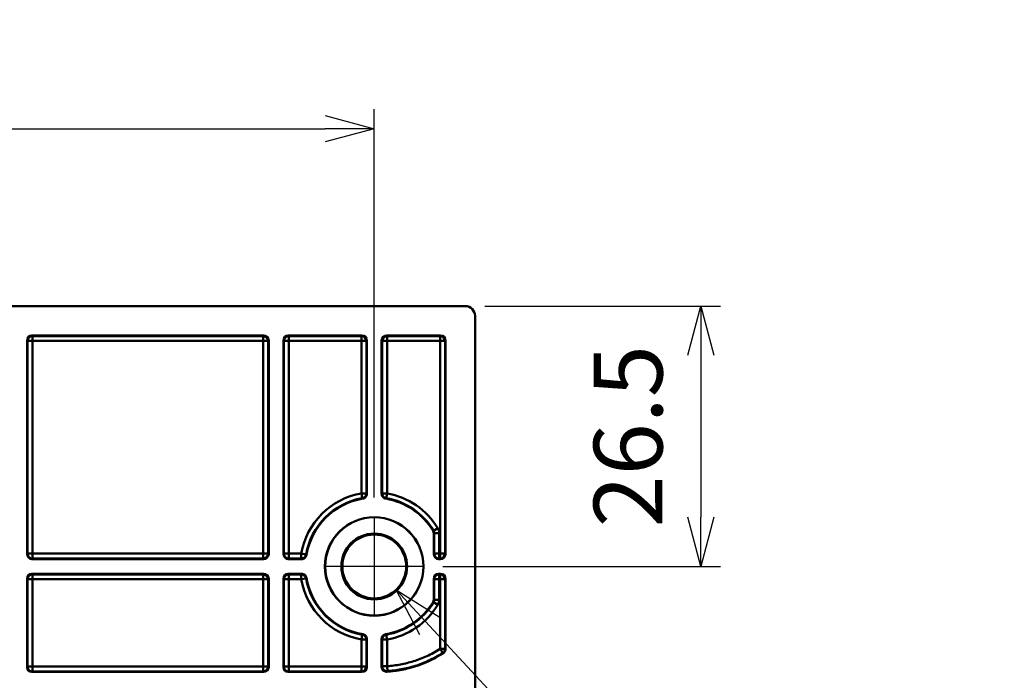
# Model space of a CAD drawing. Units: millimetres. Extents: x 0 to 806, y 0 to 560.
# Drawn here: x 441 to 541, y 163 to 230 of the extents above; entities that cross this region are included whole.
import ezdxf

# ---------------------------------------------------------------- set-up
doc = ezdxf.new("R2010")
doc.units = ezdxf.units.MM
doc.header["$LTSCALE"] = 2
doc.linetypes.add('AM_ISO08W050', pattern=[18, 12, -1.5, 3, -1.5])
for name, color, linetype, lineweight in [('AM_5', 3, 'Continuous', 25), ('AM_7', 4, 'AM_ISO08W050', 25), ('外部取付足', 7, 'Continuous', 50)]:
    doc.layers.add(name, color=color, linetype=linetype, lineweight=lineweight)
doc.styles.get("Standard").update_dxf_attribs({"font": 'ISOCP.SHX', "bigfont": 'EXTFONT.SHX'})
doc.dimstyles.new('AM_ISO$0', dxfattribs={"dimtxt": 3.5, "dimasz": 2.5, "dimexe": 1, "dimexo": 1, "dimgap": 1.5, "dimtad": 1, "dimdsep": 46, "dimtxsty": 'Standard', "dimblk": 'OPEN30', "dimcen": 0, "dimclrd": 3, "dimclre": 3, "dimclrt": 2, "dimadec": 0, "dimazin": 2, "dimtp": 0.1, "dimtm": 0.1, "dimtfac": 0.71, "dimtmove": 0, "dimatfit": 3, "dimldrblk": 'OPEN30', "dimfxl": 0, "dimlwd": -1, "dimlwe": -1, "dimarcsym": 0})
doc.dimstyles.new('AM_ISO$3', dxfattribs={"dimtxt": 3.5, "dimasz": 2.5, "dimexe": 1, "dimexo": 1, "dimgap": 1.5, "dimtad": 1, "dimtoh": 1, "dimdsep": 46, "dimtxsty": 'Standard', "dimblk": 'OPEN30', "dimcen": 0, "dimclrd": 3, "dimclre": 3, "dimclrt": 2, "dimadec": 0, "dimazin": 2, "dimtp": 0.1, "dimtm": 0.1, "dimtfac": 0.71, "dimtofl": 0, "dimtmove": 0, "dimatfit": 0, "dimldrblk": 'OPEN30', "dimfxl": 0, "dimlwd": -1, "dimlwe": -1, "dimarcsym": 0})

# ---------------------------------------------------------------- blocks, each defined once
blk = doc.blocks.new('_Open30')
at = {"color": 0, "linetype": 'ByBlock', "lineweight": -2}
for p, q in [((-1, 0.268), (0, 0)), ((0, 0), (-1, -0.268)), ((0, 0), (-1, 0))]:
    blk.add_line(p, q, dxfattribs=at)
blk = doc.blocks.new('*D36')
at = {"layer": 'AM_5', "color": 3, "transparency": 16777216}
for p, q in [((354.16, 181.78), (354.16, 221.33)), ((477.17, 181.78), (477.17, 221.33)), ((359.16, 219.33), (472.17, 219.33))]:
    blk.add_line(p, q, dxfattribs=at)
at = {"layer": 'Defpoints', "color": 0, "transparency": 16777216}
for p in [(477.17, 219.33), (354.16, 179.78), (477.17, 179.78)]:
    blk.add_point(p, dxfattribs=at)
at = {"layer": 'AM_5', "color": 3, "transparency": 16777216, "xscale": 5, "yscale": 5, "zscale": 5, "rotation": 180}
blk.add_blockref('_Open30', (354.16, 219.33), dxfattribs=at)
at = {"layer": 'AM_5', "color": 3, "transparency": 16777216, "xscale": 5, "yscale": 5, "zscale": 5}
blk.add_blockref('_Open30', (477.17, 219.33), dxfattribs=at)
at = {"layer": 'AM_5', "color": 2, "transparency": 16777216, "insert": (415.67, 225.83), "char_height": 7, "attachment_point": 5}
blk.add_mtext('123', dxfattribs=at)
blk = doc.blocks.new('*D37')
at = {"layer": 'AM_5', "color": 3, "transparency": 16777216}
for p, q in [((488.43, 201.28), (512.43, 201.28)), ((510.43, 196.28), (510.43, 179.78)), ((484.17, 174.78), (512.43, 174.78))]:
    blk.add_line(p, q, dxfattribs=at)
at = {"layer": 'Defpoints', "color": 0, "transparency": 16777216}
for p in [(486.43, 201.28), (482.17, 174.78), (510.43, 174.78)]:
    blk.add_point(p, dxfattribs=at)
at = {"layer": 'AM_5', "color": 3, "transparency": 16777216, "xscale": 5, "yscale": 5, "zscale": 5}
for p, rotation in [((510.43, 201.28), 90), ((510.43, 174.78), 270)]:
    blk.add_blockref('_Open30', p, dxfattribs=dict(at, rotation=rotation))
at = {"layer": 'AM_5', "color": 2, "transparency": 16777216, "insert": (503.93, 188.03), "char_height": 7, "attachment_point": 5, "rotation": 90}
blk.add_mtext('26.5', dxfattribs=at)
blk = doc.blocks.new('*D38')
at = {"layer": 'AM_5', "color": 3, "transparency": 16777216}
for p, q in [((482.79, 168.74), (509.44, 140.13)), ((509.44, 140.13), (538.81, 140.13))]:
    blk.add_line(p, q, dxfattribs=at)
at = {"layer": 'Defpoints', "color": 0, "transparency": 16777216}
for p in [(474.96, 177.16), (479.39, 172.4)]:
    blk.add_point(p, dxfattribs=at)
at = {"layer": 'AM_5', "color": 3, "transparency": 16777216, "xscale": 5, "yscale": 5, "zscale": 5, "rotation": 132.9630653889508}
blk.add_blockref('_Open30', (479.39, 172.4), dxfattribs=at)
at = {"layer": 'AM_5', "color": 2, "transparency": 16777216, "insert": (525.63, 146.63), "char_height": 7, "attachment_point": 5}
blk.add_mtext('2-∅6.5', dxfattribs=at)

msp = doc.modelspace()

# ---------------------------------------------------------------- linework, layer by layer
at = {"layer": 'AM_7'}
for p, q in [((477.1721, 179.7781), (477.1721, 169.7781)), ((482.1721, 174.7781), (472.1721, 174.7781))]:
    msp.add_line(p, q, dxfattribs=at)
at = {"layer": '外部取付足'}
for p, q in [((486.4327, 201.2781), (344.8975, 201.2781)), ((487.4321, 146.6601), (487.4321, 200.2787)), ((441.8151, 197.7784), (441.8151, 176.0278)), ((441.8681, 197.7254), (441.8151, 197.7784)), ((441.8681, 176.0807), (441.8681, 197.7254)), ((441.8681, 197.7254), (442.3678, 197.7254)), ((442.3148, 198.2781), (465.9224, 198.2781)), ((442.3678, 198.2251), (442.3148, 198.2781)), ((465.8694, 198.2251), (442.3678, 198.2251)), ((442.3678, 198.2251), (442.3678, 197.7254)), ((442.3678, 176.0807), (442.3678, 197.7254)), ((465.8694, 197.7254), (442.3678, 197.7254)), ((465.8694, 198.2251), (465.9224, 198.2781)), ((465.8694, 197.7254), (465.8694, 198.2251)), ((465.8694, 176.0807), (465.8694, 197.7254)), ((465.8694, 197.7254), (466.3691, 197.7254)), ((466.3691, 197.7254), (466.4221, 197.7784)), ((466.3691, 176.0807), (466.3691, 197.7254)), ((466.4221, 176.0278), (466.4221, 197.7784)), ((467.9221, 197.7784), (467.9221, 176.0278)), ((467.9221, 197.7784), (467.9751, 197.7254)), ((468.4748, 197.7254), (467.9751, 197.7254)), ((467.9751, 197.7254), (467.9751, 176.0807)), ((468.4218, 198.2781), (475.9224, 198.2781)), ((468.4218, 198.2781), (468.4748, 198.2251)), ((475.8694, 198.2251), (468.4748, 198.2251)), ((468.4748, 197.7254), (468.4748, 198.2251)), ((475.8694, 197.7254), (468.4748, 197.7254)), ((468.4748, 197.7254), (468.4748, 176.0807)), ((475.8694, 198.2251), (475.9224, 198.2781)), ((475.8694, 197.7254), (475.8694, 198.2251)), ((475.8694, 182.2176), (475.8694, 197.7254)), ((475.8694, 197.7254), (476.3691, 197.7254)), ((476.3691, 197.7254), (476.4221, 197.7784)), ((476.3691, 182.2176), (476.3691, 197.7254)), ((476.4221, 182.1729), (476.4221, 197.7784)), ((477.9221, 197.7784), (477.9221, 182.1729)), ((477.9221, 197.7784), (477.9751, 197.7254)), ((478.4748, 197.7254), (477.9751, 197.7254)), ((477.9751, 197.7254), (477.9751, 182.2176)), ((478.4218, 198.2781), (483.9324, 198.2781)), ((478.4218, 198.2781), (478.4748, 198.2251)), ((483.8794, 198.2251), (478.4748, 198.2251)), ((478.4748, 197.7254), (478.4748, 198.2251)), ((483.8794, 197.7254), (478.4748, 197.7254)), ((478.4748, 197.7254), (478.4748, 182.2176)), ((483.9324, 198.2781), (483.8794, 198.2251)), ((483.8794, 197.7254), (483.8794, 198.2251)), ((483.8794, 176.0807), (483.8794, 197.7254)), ((483.8794, 197.7254), (484.3791, 197.7254)), ((484.4321, 197.7784), (484.3791, 197.7254)), ((484.3791, 176.0807), (484.3791, 197.7254)), ((484.4321, 197.7784), (484.4321, 176.0278)), ((475.8694, 182.2176), (475.9556, 181.7253)), ((475.8694, 182.2176), (476.3691, 182.2176)), ((478.4748, 182.2176), (477.9751, 182.2176)), ((478.4748, 182.2176), (478.3886, 181.7253)), ((483.6414, 178.6756), (483.2134, 178.4177)), ((483.2134, 178.4177), (483.1598, 178.4039)), ((483.2851, 178.1599), (483.2321, 178.1451)), ((483.2321, 176.0278), (483.2321, 178.1451)), ((483.7848, 178.1599), (483.2851, 178.1599)), ((483.2851, 178.1599), (483.2851, 176.0807)), ((483.7848, 178.1599), (483.7848, 176.0807)), ((441.8151, 176.0278), (441.8681, 176.0807)), ((441.8681, 176.0807), (442.3678, 176.0807)), ((442.3148, 175.5281), (442.3678, 175.581)), ((442.3148, 175.5281), (465.9224, 175.5281)), ((442.3678, 176.0807), (465.8694, 176.0807)), ((442.3678, 176.0807), (442.3678, 175.581)), ((442.3678, 175.581), (465.8694, 175.581)), ((465.8694, 176.0807), (465.8694, 175.581)), ((465.8694, 176.0807), (466.3691, 176.0807)), ((465.8694, 175.581), (465.9224, 175.5281)), ((466.3691, 176.0807), (466.4221, 176.0278)), ((467.9751, 176.0807), (467.9221, 176.0278)), ((468.4748, 176.0807), (467.9751, 176.0807)), ((468.4748, 175.581), (468.4218, 175.5281)), ((468.4218, 175.5281), (469.7772, 175.5281)), ((468.4748, 176.0807), (469.7326, 176.0807)), ((468.4748, 176.0807), (468.4748, 175.581)), ((468.4748, 175.581), (469.7326, 175.581)), ((469.7326, 176.0807), (470.2248, 175.9946)), ((469.7326, 176.0807), (469.7326, 175.581)), ((483.2321, 176.0278), (483.2851, 176.0807)), ((483.7848, 176.0807), (483.2851, 176.0807)), ((483.7318, 175.5281), (483.7848, 175.581)), ((483.9324, 175.5281), (483.7318, 175.5281)), ((483.7848, 176.0807), (483.8794, 176.0807)), ((483.7848, 176.0807), (483.7848, 175.581)), ((483.7848, 175.581), (483.8794, 175.581)), ((483.8794, 176.0807), (483.8794, 175.581)), ((483.8794, 176.0807), (484.3791, 176.0807)), ((483.9324, 175.5281), (483.8794, 175.581)), ((484.4321, 176.0278), (484.3791, 176.0807)), ((441.8151, 173.5284), (441.8151, 164.5378)), ((441.8681, 173.4754), (441.8151, 173.5284)), ((441.8681, 164.5907), (441.8681, 173.4754)), ((441.8681, 173.4754), (442.3678, 173.4754)), ((465.9224, 174.0281), (442.3148, 174.0281)), ((442.3678, 173.9751), (442.3148, 174.0281)), ((465.8694, 173.9751), (442.3678, 173.9751)), ((442.3678, 173.9751), (442.3678, 173.4754)), ((442.3678, 164.5907), (442.3678, 173.4754)), ((465.8694, 173.4754), (442.3678, 173.4754)), ((465.8694, 173.9751), (465.9224, 174.0281)), ((465.8694, 173.4754), (465.8694, 173.9751)), ((465.8694, 164.5907), (465.8694, 173.4754)), ((465.8694, 173.4754), (466.3691, 173.4754)), ((466.3691, 173.4754), (466.4221, 173.5284)), ((466.3691, 164.5907), (466.3691, 173.4754)), ((466.4221, 164.5378), (466.4221, 173.5284)), ((467.9221, 173.5284), (467.9221, 164.5378)), ((467.9751, 173.4754), (467.9221, 173.5284)), ((468.4748, 173.4754), (467.9751, 173.4754)), ((467.9751, 173.4754), (467.9751, 164.5907)), ((469.7772, 174.0281), (468.4218, 174.0281)), ((468.4748, 173.9751), (468.4218, 174.0281)), ((468.4748, 173.4754), (468.4748, 173.9751)), ((469.7326, 173.9751), (468.4748, 173.9751)), ((469.7326, 173.4754), (468.4748, 173.4754)), ((468.4748, 173.4754), (468.4748, 164.5907)), ((469.7326, 173.4754), (469.7326, 173.9751)), ((469.7326, 173.4754), (470.2248, 173.5616)), ((483.2321, 171.411), (483.2321, 173.5284)), ((483.2321, 173.5284), (483.2851, 173.4754)), ((483.7848, 173.4754), (483.2851, 173.4754)), ((483.2851, 173.4754), (483.2851, 171.3963)), ((483.7318, 174.0281), (483.9324, 174.0281)), ((483.7318, 174.0281), (483.7848, 173.9751)), ((483.8794, 173.9751), (483.7848, 173.9751)), ((483.7848, 173.4754), (483.7848, 173.9751)), ((483.8794, 173.4754), (483.7848, 173.4754)), ((483.7848, 173.4754), (483.7848, 171.3963)), ((483.9324, 174.0281), (483.8794, 173.9751)), ((483.8794, 173.4754), (483.8794, 173.9751)), ((483.8794, 166.4014), (483.8794, 173.4754)), ((483.8794, 173.4754), (484.3791, 173.4754)), ((484.4321, 173.5284), (484.3791, 173.4754)), ((484.3791, 166.4014), (484.3791, 173.4754)), ((484.4321, 173.5284), (484.4321, 166.3728)), ((483.2134, 171.1384), (483.1598, 171.1522)), ((483.6414, 170.8805), (483.2134, 171.1384)), ((483.2851, 171.3963), (483.2321, 171.411)), ((483.7848, 171.3963), (483.2851, 171.3963)), ((475.8694, 167.3386), (475.9556, 167.8308)), ((478.4748, 167.3386), (478.3886, 167.8308)), ((475.8694, 164.5907), (475.8694, 167.3386)), ((475.8694, 167.3386), (476.3691, 167.3386)), ((476.3691, 164.5907), (476.3691, 167.3386)), ((476.4221, 164.5378), (476.4221, 167.3832)), ((477.9221, 167.3832), (477.9221, 164.5649)), ((478.4748, 167.3386), (477.9751, 167.3386)), ((477.9751, 167.3386), (477.9751, 164.6217)), ((478.4748, 167.3386), (478.4748, 164.6217)), ((483.8794, 166.4014), (484.3791, 166.4014)), ((483.8794, 166.4013), (484.1532, 165.9834)), ((484.2074, 165.9556), (484.1532, 165.9834)), ((441.8151, 164.5378), (441.8681, 164.5907)), ((441.8681, 164.5907), (442.3678, 164.5907)), ((442.3678, 164.5907), (465.8694, 164.5907)), ((442.3678, 164.5907), (442.3678, 164.091)), ((465.8694, 164.5907), (465.8694, 164.091)), ((465.8694, 164.5907), (466.3691, 164.5907)), ((466.4221, 164.5378), (466.3691, 164.5907)), ((467.9751, 164.5907), (467.9221, 164.5378)), ((468.4748, 164.5907), (467.9751, 164.5907)), ((468.4748, 164.5907), (475.8694, 164.5907)), ((468.4748, 164.5907), (468.4748, 164.091)), ((475.8694, 164.5907), (476.3691, 164.5907)), ((475.8694, 164.5907), (475.8694, 164.091)), ((476.4221, 164.5378), (476.3691, 164.5907)), ((478.4748, 164.6217), (477.9751, 164.6217)), ((478.4748, 164.6217), (478.5106, 164.1233)), ((442.3148, 164.0381), (442.3678, 164.091)), ((442.3148, 164.0381), (465.9224, 164.0381)), ((442.3678, 164.091), (465.8694, 164.091)), ((465.9224, 164.0381), (465.8694, 164.091)), ((468.4748, 164.091), (468.4218, 164.0381)), ((468.4218, 164.0381), (475.9224, 164.0381)), ((468.4748, 164.091), (475.8694, 164.091)), ((475.9224, 164.0381), (475.8694, 164.091))]:
    msp.add_line(p, q, dxfattribs=at)
for radius in [5.0175, 5, 3.3495, 3.25]:
    msp.add_circle((477.1721, 174.7781), radius, dxfattribs=at)
for centre, radius, start, end in [((477.1721, 174.7781), 7.5527, 99.932033, 170.067967), ((477.1721, 174.7781), 7.053, 99.932033, 170.067967), ((477.1721, 174.7781), 7, 99.592102, 170.407898), ((477.1721, 174.7781), 7, 31.196999, 80.407898), ((477.1721, 174.7781), 7.053, 31.067415, 80.067967), ((477.1721, 174.7781), 7.5527, 31.067415, 80.067967), ((482.7324, 178.1451), 0.4997, 359.999628, 31.197371), ((477.1721, 174.7781), 7.5527, 189.932033, 260.067967), ((477.1721, 174.7781), 7.053, 189.932033, 260.067967), ((477.1721, 174.7781), 7, 189.592102, 260.407898), ((477.1721, 174.7781), 7, 279.592102, 328.803001), ((477.1721, 174.7781), 7.053, 279.932033, 328.932585), ((477.1721, 174.7781), 7.5527, 279.932033, 328.932585), ((482.7324, 171.411), 0.4997, 328.802629, 0.000372)]:
    msp.add_arc(centre, radius, start, end, dxfattribs=at)
for centre, major_axis, ratio, start_param, end_param in [((486.4315, 200.2774), (0.708, 0.708), 0.99878277, 5.49839613, 7.06797448), ((442.3154, 197.7778), (-0.354, 0.354), 0.99878277, 5.49839613, 7.06797448), ((442.3678, 197.7254), (0.3536, 0.3536), 0.99878277, 0.78600715, 2.3555855), ((465.8694, 197.7254), (-0.3536, 0.3536), 0.99878277, 3.9275998, 5.49717816), ((465.9218, 197.7778), (0.354, 0.354), 0.99878277, 5.49839613, 7.06797448), ((468.4224, 197.7778), (-0.354, 0.354), 0.99878277, 5.49839613, 7.06797448), ((468.4748, 197.7254), (-0.3536, -0.3536), 0.99878277, 3.9275998, 5.49717816), ((475.8694, 197.7254), (-0.3536, 0.3536), 0.99878277, 3.9275998, 5.49717816), ((475.9218, 197.7778), (0.354, 0.354), 0.99878277, 5.49839613, 7.06797448), ((478.4224, 197.7778), (-0.354, 0.354), 0.99878277, 5.49839613, 7.06797448), ((478.4748, 197.7254), (-0.3536, -0.3536), 0.99878277, 3.9275998, 5.49717816), ((483.8794, 197.7254), (-0.3536, 0.3536), 0.99878277, 3.9275998, 5.49717816), ((483.9318, 197.7778), (0.354, 0.354), 0.99878277, 5.49839613, 7.06797448), ((475.8694, 182.2176), (0.3216, 0.3828), 0.99896155, 4.01417582, 5.41060215), ((478.4748, 182.2176), (0.3216, -0.3828), 0.99896155, 4.01417581, 5.41060214), ((482.7866, 178.1602), (0.1336, -0.4805), 0.99934612, 1.29915235, 1.84242584), ((442.3154, 176.0284), (-0.354, -0.354), 0.99878277, 5.49839613, 7.06797448), ((442.3678, 176.0807), (0.3536, -0.3536), 0.99878277, 3.9275998, 5.49717816), ((465.8694, 176.0807), (0.3536, 0.3536), 0.99878277, 3.9275998, 5.49717816), ((465.9218, 176.0284), (0.354, -0.354), 0.99878277, 5.49839613, 7.06797448), ((468.4224, 176.0284), (-0.354, -0.354), 0.99878277, 5.49839613, 7.06797448), ((468.4748, 176.0807), (0.3536, -0.3536), 0.99878277, 3.9275998, 5.49717816), ((469.7326, 176.0807), (0.3828, 0.3216), 0.99896155, 4.01417581, 5.41060214), ((483.7324, 176.0284), (-0.354, -0.354), 0.99878277, 5.49839613, 7.06797448), ((483.7848, 176.0807), (0.3536, -0.3536), 0.99878277, 3.9275998, 5.49717816), ((483.8794, 176.0807), (0.3536, 0.3536), 0.99878277, 3.9275998, 5.49717816), ((483.9318, 176.0284), (0.354, -0.354), 0.99878277, 5.49839613, 7.06797448), ((442.3154, 173.5278), (-0.354, 0.354), 0.99878277, 5.49839613, 7.06797448), ((442.3678, 173.4754), (0.3536, 0.3536), 0.99878277, 0.78600715, 2.3555855), ((465.8694, 173.4754), (-0.3536, 0.3536), 0.99878277, 3.9275998, 5.49717816), ((465.9218, 173.5278), (0.354, 0.354), 0.99878277, 5.49839613, 7.06797448), ((468.4224, 173.5278), (-0.354, 0.354), 0.99878277, 5.49839613, 7.06797448), ((468.4748, 173.4754), (-0.3536, -0.3536), 0.99878277, 3.9275998, 5.49717816), ((469.7326, 173.4754), (-0.3828, 0.3216), 0.99896155, 4.01417582, 5.41060215), ((483.7324, 173.5278), (-0.354, 0.354), 0.99878277, 5.49839613, 7.06797448), ((483.7848, 173.4754), (-0.3536, -0.3536), 0.99878277, 3.9275998, 5.49717816), ((483.8794, 173.4754), (-0.3536, 0.3536), 0.99878277, 3.9275998, 5.49717816), ((483.9318, 173.5278), (0.354, 0.354), 0.99878277, 5.49839613, 7.06797448), ((482.7867, 171.3959), (-0.1335, -0.4805), 0.99934611, 1.29911559, 1.84246237), ((475.8694, 167.3386), (-0.3216, 0.3828), 0.99896155, 4.01417581, 5.41060214), ((478.4748, 167.3386), (-0.3216, -0.3828), 0.99896155, 4.01417582, 5.41060215), ((483.8794, 166.4014), (0.2377, 0.4399), 0.99921317, 4.21727591, 5.20746443), ((442.3154, 164.5384), (-0.354, -0.354), 0.99878277, 5.49839613, 7.06797448), ((442.3678, 164.5907), (0.3536, -0.3536), 0.99878277, 3.9275998, 5.49717816), ((465.8694, 164.5907), (0.3536, 0.3536), 0.99878277, 3.9275998, 5.49717816), ((465.9218, 164.5384), (0.354, -0.354), 0.99878277, 5.49839613, 7.06797448), ((468.4224, 164.5384), (-0.354, -0.354), 0.99878277, 5.49839613, 7.06797448), ((468.4748, 164.5907), (0.3536, -0.3536), 0.99878277, 3.9275998, 5.49717816), ((475.8694, 164.5907), (0.3536, 0.3536), 0.99878277, 3.9275998, 5.49717816), ((475.9218, 164.5384), (0.354, -0.354), 0.99878277, 5.49839613, 7.06797448), ((478.4748, 164.6217), (0.366, -0.3406), 0.99868878, 3.89170861, 5.53306449)]:
    msp.add_ellipse(centre, major_axis=major_axis, ratio=ratio, start_param=start_param, end_param=end_param, dxfattribs=at)
for points, knots in [([(476.0057, 181.6802), (476.0043, 181.6814), (476.003, 181.6826), (476.0016, 181.6838), (475.9977, 181.6874), (475.9937, 181.691), (475.9897, 181.6946), (475.9852, 181.6987), (475.9807, 181.7028), (475.976, 181.7069), (475.975, 181.7078), (475.974, 181.7087), (475.973, 181.7097), (475.9673, 181.7148), (475.9615, 181.72), (475.9556, 181.7253)], [0, 0, 0, 0, 0.08522275, 0.08522275, 0.08522275, 0.33333333, 0.33333333, 0.33333333, 0.60704585, 0.60704585, 0.60704585, 0.66666667, 0.66666667, 0.66666667, 1, 1, 1, 1]), ([(476.0057, 181.6802), (476.0616, 181.6896), (476.1155, 181.7085), (476.2179, 181.7654), (476.265, 181.8041), (476.3431, 181.8965), (476.3734, 181.9494), (476.4124, 182.0599), (476.4221, 182.1162), (476.4221, 182.1729)], [0.000001, 0.000001, 0.000001, 0.000001, 0.017018931, 0.017018931, 0.0351559748, 0.0351559748, 0.0532925018, 0.0532925018, 0.070310949, 0.070310949, 0.070310949, 0.070310949]), ([(476.4221, 182.1729), (476.4207, 182.1741), (476.4192, 182.1753), (476.4178, 182.1765), (476.4137, 182.18), (476.4094, 182.1836), (476.4052, 182.1872), (476.4004, 182.1912), (476.3956, 182.1952), (476.3907, 182.1993), (476.3897, 182.2002), (476.3886, 182.2011), (476.3875, 182.202), (476.3815, 182.2071), (476.3754, 182.2123), (476.3691, 182.2176)], [0, 0, 0, 0, 0.08522276, 0.08522276, 0.08522276, 0.33333333, 0.33333333, 0.33333333, 0.60704586, 0.60704586, 0.60704586, 0.66666667, 0.66666667, 0.66666667, 1, 1, 1, 1]), ([(477.9751, 182.2176), (477.9718, 182.2148), (477.9685, 182.212), (477.9651, 182.2092), (477.9628, 182.2073), (477.9605, 182.2053), (477.9582, 182.2034), (477.9525, 182.1986), (477.9466, 182.1936), (477.9406, 182.1885), (477.9393, 182.1874), (477.938, 182.1863), (477.9367, 182.1852), (477.9319, 182.1812), (477.927, 182.1771), (477.9221, 182.1729)], [0, 0, 0, 0, 0.1988417, 0.1988417, 0.1988417, 0.33333333, 0.33333333, 0.33333333, 0.66666667, 0.66666667, 0.66666667, 0.73860196, 0.73860196, 0.73860196, 1, 1, 1, 1]), ([(477.9221, 182.1729), (477.9221, 182.1162), (477.9317, 182.0599), (477.9708, 181.9494), (478.0011, 181.8965), (478.0791, 181.8041), (478.1262, 181.7654), (478.2287, 181.7085), (478.2826, 181.6896), (478.3385, 181.6802)], [0.000001, 0.000001, 0.000001, 0.000001, 0.0170194471, 0.0170194471, 0.0351559742, 0.0351559742, 0.0532930179, 0.0532930179, 0.0703109489, 0.0703109489, 0.0703109489, 0.0703109489]), ([(478.3886, 181.7253), (478.3855, 181.7226), (478.3823, 181.7197), (478.3792, 181.7169), (478.377, 181.7149), (478.3748, 181.713), (478.3727, 181.711), (478.3672, 181.7061), (478.3617, 181.7011), (478.356, 181.696), (478.3548, 181.6949), (478.3536, 181.6938), (478.3523, 181.6927), (478.3478, 181.6886), (478.3432, 181.6844), (478.3385, 181.6802)], [0, 0, 0, 0, 0.1988417, 0.1988417, 0.1988417, 0.33333333, 0.33333333, 0.33333333, 0.66666667, 0.66666667, 0.66666667, 0.73860195, 0.73860195, 0.73860195, 1, 1, 1, 1]), ([(483.6414, 178.6756), (483.6695, 178.6289), (483.6945, 178.5791), (483.7156, 178.5252), (483.7368, 178.4712), (483.7541, 178.413), (483.7661, 178.352), (483.7781, 178.2909), (483.7848, 178.2271), (483.7848, 178.1599)], [0, 0, 0, 0, 0.33333333, 0.33333333, 0.33333333, 0.66666667, 0.66666667, 0.66666667, 1, 1, 1, 1]), ([(469.7326, 175.581), (469.7353, 175.5779), (469.738, 175.5746), (469.7407, 175.5714), (469.7427, 175.569), (469.7447, 175.5666), (469.7468, 175.5642), (469.7516, 175.5585), (469.7565, 175.5526), (469.7616, 175.5466), (469.7626, 175.5454), (469.7636, 175.5442), (469.7647, 175.5429), (469.7688, 175.5381), (469.773, 175.5331), (469.7772, 175.5281)], [0, 0, 0, 0, 0.19293965, 0.19293965, 0.19293965, 0.33333333, 0.33333333, 0.33333333, 0.66666667, 0.66666667, 0.66666667, 0.73334778, 0.73334778, 0.73334778, 1, 1, 1, 1]), ([(469.7772, 175.5281), (469.834, 175.5281), (469.8903, 175.5377), (470.0008, 175.5767), (470.0536, 175.6071), (470.146, 175.6851), (470.1847, 175.7322), (470.2416, 175.8346), (470.2605, 175.8886), (470.2699, 175.9445)], [0.000001, 0.000001, 0.000001, 0.000001, 0.0170194471, 0.0170194471, 0.0351559742, 0.0351559742, 0.0532930179, 0.0532930179, 0.0703109489, 0.0703109489, 0.0703109489, 0.0703109489]), ([(470.2248, 175.9946), (470.2275, 175.9916), (470.2302, 175.9885), (470.233, 175.9854), (470.235, 175.9832), (470.2371, 175.9809), (470.2391, 175.9786), (470.244, 175.9732), (470.249, 175.9677), (470.2541, 175.962), (470.2552, 175.9608), (470.2562, 175.9597), (470.2572, 175.9585), (470.2614, 175.954), (470.2656, 175.9493), (470.2699, 175.9445)], [0, 0, 0, 0, 0.19293965, 0.19293965, 0.19293965, 0.33333333, 0.33333333, 0.33333333, 0.66666667, 0.66666667, 0.66666667, 0.73334777, 0.73334777, 0.73334777, 1, 1, 1, 1]), ([(469.7772, 174.0281), (469.776, 174.0266), (469.7748, 174.0251), (469.7735, 174.0237), (469.7701, 174.0196), (469.7665, 174.0154), (469.7629, 174.0111), (469.7589, 174.0064), (469.7548, 174.0015), (469.7507, 173.9966), (469.7498, 173.9956), (469.749, 173.9945), (469.7481, 173.9935), (469.743, 173.9875), (469.7379, 173.9813), (469.7326, 173.9751)], [0, 0, 0, 0, 0.08749235, 0.08749235, 0.08749235, 0.33333333, 0.33333333, 0.33333333, 0.60946242, 0.60946242, 0.60946242, 0.66666667, 0.66666667, 0.66666667, 1, 1, 1, 1]), ([(470.2699, 173.6116), (470.2605, 173.6676), (470.2416, 173.7215), (470.1847, 173.8239), (470.146, 173.871), (470.0536, 173.949), (470.0008, 173.9794), (469.8903, 174.0184), (469.834, 174.0281), (469.7772, 174.0281)], [0.000001, 0.000001, 0.000001, 0.000001, 0.017018931, 0.017018931, 0.0351559748, 0.0351559748, 0.0532925018, 0.0532925018, 0.070310949, 0.070310949, 0.070310949, 0.070310949]), ([(470.2699, 173.6116), (470.2687, 173.6103), (470.2675, 173.6089), (470.2662, 173.6075), (470.2627, 173.6036), (470.2591, 173.5996), (470.2555, 173.5956), (470.2514, 173.5911), (470.2473, 173.5866), (470.2431, 173.5819), (470.2422, 173.5809), (470.2414, 173.58), (470.2405, 173.579), (470.2354, 173.5733), (470.2301, 173.5675), (470.2248, 173.5616)], [0, 0, 0, 0, 0.08749234, 0.08749234, 0.08749234, 0.33333333, 0.33333333, 0.33333333, 0.60946241, 0.60946241, 0.60946241, 0.66666667, 0.66666667, 0.66666667, 1, 1, 1, 1]), ([(483.7848, 171.3963), (483.7848, 171.3418), (483.7804, 171.2864), (483.7707, 171.2293), (483.761, 171.1722), (483.7459, 171.1135), (483.7247, 171.055), (483.7035, 170.9966), (483.6762, 170.9383), (483.6414, 170.8805)], [0, 0, 0, 0, 0.33333333, 0.33333333, 0.33333333, 0.66666667, 0.66666667, 0.66666667, 1, 1, 1, 1]), ([(475.9556, 167.8308), (475.9587, 167.8335), (475.9618, 167.8364), (475.965, 167.8392), (475.9671, 167.8412), (475.9693, 167.8431), (475.9715, 167.8451), (475.9769, 167.85), (475.9825, 167.855), (475.9881, 167.8601), (475.9894, 167.8612), (475.9906, 167.8623), (475.9919, 167.8634), (475.9964, 167.8675), (476.001, 167.8717), (476.0057, 167.8759)], [0, 0, 0, 0, 0.1988417, 0.1988417, 0.1988417, 0.33333333, 0.33333333, 0.33333333, 0.66666667, 0.66666667, 0.66666667, 0.73860195, 0.73860195, 0.73860195, 1, 1, 1, 1]), ([(476.4221, 167.3832), (476.4221, 167.4399), (476.4124, 167.4963), (476.3734, 167.6067), (476.3431, 167.6596), (476.265, 167.752), (476.2179, 167.7907), (476.1155, 167.8476), (476.0616, 167.8665), (476.0057, 167.8759)], [0.000001, 0.000001, 0.000001, 0.000001, 0.0170194471, 0.0170194471, 0.0351559742, 0.0351559742, 0.0532930179, 0.0532930179, 0.0703109489, 0.0703109489, 0.0703109489, 0.0703109489]), ([(478.3385, 167.8759), (478.2826, 167.8665), (478.2287, 167.8476), (478.1262, 167.7907), (478.0791, 167.752), (478.0011, 167.6596), (477.9708, 167.6067), (477.9317, 167.4963), (477.9221, 167.4399), (477.9221, 167.3832)], [0.000001, 0.000001, 0.000001, 0.000001, 0.017018931, 0.017018931, 0.0351559748, 0.0351559748, 0.0532925018, 0.0532925018, 0.070310949, 0.070310949, 0.070310949, 0.070310949]), ([(478.3385, 167.8759), (478.3398, 167.8747), (478.3412, 167.8735), (478.3425, 167.8723), (478.3465, 167.8687), (478.3505, 167.8651), (478.3545, 167.8615), (478.359, 167.8574), (478.3635, 167.8533), (478.3681, 167.8492), (478.3691, 167.8483), (478.3701, 167.8474), (478.3712, 167.8464), (478.3768, 167.8413), (478.3826, 167.8361), (478.3886, 167.8308)], [0, 0, 0, 0, 0.08522275, 0.08522275, 0.08522275, 0.33333333, 0.33333333, 0.33333333, 0.60704585, 0.60704585, 0.60704585, 0.66666667, 0.66666667, 0.66666667, 1, 1, 1, 1]), ([(476.3691, 167.3386), (476.3724, 167.3413), (476.3757, 167.3441), (476.379, 167.3469), (476.3813, 167.3488), (476.3836, 167.3508), (476.3859, 167.3527), (476.3917, 167.3576), (476.3975, 167.3625), (476.4036, 167.3676), (476.4048, 167.3687), (476.4062, 167.3698), (476.4075, 167.3709), (476.4122, 167.3749), (476.4171, 167.379), (476.4221, 167.3832)], [0, 0, 0, 0, 0.1988417, 0.1988417, 0.1988417, 0.33333333, 0.33333333, 0.33333333, 0.66666667, 0.66666667, 0.66666667, 0.73860196, 0.73860196, 0.73860196, 1, 1, 1, 1]), ([(477.9221, 167.3832), (477.9235, 167.382), (477.9249, 167.3808), (477.9263, 167.3796), (477.9305, 167.3761), (477.9347, 167.3725), (477.939, 167.3689), (477.9437, 167.3649), (477.9485, 167.3609), (477.9534, 167.3568), (477.9545, 167.3559), (477.9556, 167.355), (477.9566, 167.3541), (477.9626, 167.349), (477.9688, 167.3438), (477.9751, 167.3386)], [0, 0, 0, 0, 0.08522276, 0.08522276, 0.08522276, 0.33333333, 0.33333333, 0.33333333, 0.60704586, 0.60704586, 0.60704586, 0.66666667, 0.66666667, 0.66666667, 1, 1, 1, 1]), ([(478.4553, 164.0663), (478.7126, 164.0836), (479.4875, 164.1602), (481.2103, 164.4932), (482.8534, 165.1323), (483.9374, 165.7776), (484.2074, 165.9556)], [0, 0, 0, 0, 0.11576942, 0.35542157, 0.83472586, 1, 1, 1, 1]), ([(478.4748, 164.6217), (478.9328, 164.6546), (479.3875, 164.714), (479.8365, 164.7985), (480.2855, 164.883), (480.7289, 164.9927), (481.1734, 165.1317), (481.618, 165.2708), (482.0638, 165.4391), (482.5156, 165.6474), (482.9675, 165.8557), (483.4253, 166.1039), (483.8794, 166.4013)], [0, 0, 0, 0, 0.25, 0.25, 0.25, 0.5, 0.5, 0.5, 0.75, 0.75, 0.75, 0.99999305, 0.99999305, 0.99999305, 0.99999305]), ([(478.5107, 164.1233), (478.9876, 164.1576), (479.4614, 164.2193), (479.9291, 164.3075), (480.3969, 164.3956), (480.8586, 164.5097), (481.3224, 164.6548), (481.7862, 164.7999), (482.2521, 164.9758), (482.7249, 165.1937), (483.1977, 165.4115), (483.6771, 165.6716), (484.1532, 165.9834)], [0, 0, 0, 0, 0.25, 0.25, 0.25, 0.5, 0.5, 0.5, 0.75, 0.75, 0.75, 0.999993045, 0.999993045, 0.999993045, 0.999993045]), ([(484.2074, 165.9556), (484.2413, 165.9779), (484.2724, 166.0043), (484.3282, 166.0649), (484.3526, 166.0992), (484.3923, 166.1729), (484.4074, 166.212), (484.4272, 166.2919), (484.4321, 166.3323), (484.4321, 166.3728)], [0.000001, 0.000001, 0.000001, 0.000001, 0.0121789795, 0.0121789795, 0.0247384305, 0.0247384305, 0.0372777985, 0.0372777985, 0.0494319245, 0.0494319245, 0.0494319245, 0.0494319245]), ([(484.4321, 166.3728), (484.4307, 166.3735), (484.4293, 166.3743), (484.4279, 166.375), (484.4237, 166.3773), (484.4195, 166.3796), (484.4152, 166.3819), (484.4104, 166.3844), (484.4057, 166.387), (484.4008, 166.3897), (484.3997, 166.3902), (484.3986, 166.3908), (484.3975, 166.3914), (484.3915, 166.3946), (484.3854, 166.398), (484.3791, 166.4014)], [0, 0, 0, 0, 0.0842518, 0.0842518, 0.0842518, 0.33333333, 0.33333333, 0.33333333, 0.60648876, 0.60648876, 0.60648876, 0.66666667, 0.66666667, 0.66666667, 1, 1, 1, 1]), ([(477.9751, 164.6217), (477.9717, 164.618), (477.9682, 164.6143), (477.9647, 164.6105), (477.9625, 164.6082), (477.9604, 164.6059), (477.9582, 164.6036), (477.9525, 164.5974), (477.9466, 164.5911), (477.9406, 164.5847), (477.9392, 164.5832), (477.9377, 164.5816), (477.9363, 164.58), (477.9316, 164.5751), (477.9269, 164.57), (477.9221, 164.5649)], [0, 0, 0, 0, 0.20787082, 0.20787082, 0.20787082, 0.33333333, 0.33333333, 0.33333333, 0.66666667, 0.66666667, 0.66666667, 0.74622139, 0.74622139, 0.74622139, 1, 1, 1, 1]), ([(477.9221, 164.5649), (477.9221, 164.5295), (477.9258, 164.4942), (477.9413, 164.4225), (477.9534, 164.3865), (477.9969, 164.294), (478.0352, 164.2417), (478.1295, 164.1545), (478.1846, 164.1203), (478.2792, 164.0845), (478.3152, 164.0752), (478.3861, 164.0652), (478.4208, 164.064), (478.4553, 164.0663)], [0.000001, 0.000001, 0.000001, 0.000001, 0.0106205123, 0.0106205123, 0.0219955611, 0.0219955611, 0.0412668256, 0.0412668256, 0.060527884, 0.060527884, 0.0716323818, 0.0716323818, 0.0820156298, 0.0820156298, 0.0820156298, 0.0820156298]), ([(478.5107, 164.1233), (478.5049, 164.1173), (478.499, 164.1113), (478.4931, 164.1051), (478.4871, 164.0989), (478.4809, 164.0926), (478.4747, 164.0862), (478.4684, 164.0797), (478.4619, 164.0731), (478.4553, 164.0663)], [0.000000163, 0.000000163, 0.000000163, 0.000000163, 0.333333333, 0.333333333, 0.333333333, 0.666666667, 0.666666667, 0.666666667, 1, 1, 1, 1])]:
    msp.add_open_spline(points, degree=3, knots=knots, dxfattribs=at)

# ---------------------------------------------------------------- dimensions: what is measured, and where the dimension line sits
at = {"layer": 'AM_5'}
dim = msp.add_linear_dim(base=(477.1721, 219.3273), p1=(354.1581, 179.7781), p2=(477.1721, 179.7781), dimstyle='AM_ISO$0', override={"dimscale": 2, "dimdec": 1}, dxfattribs=at)
dim.commit()
dim.dimension.update_dxf_attribs({"geometry": '*D36', "text_midpoint": (415.6651, 225.828)})
dim = msp.add_linear_dim(base=(510.4327, 174.7781), p1=(486.4327, 201.2781), p2=(482.1721, 174.7781), angle=90, dimstyle='AM_ISO$0', override={"dimscale": 2, "dimdec": 1, "dimpost": ''}, dxfattribs=at)
dim.commit()
dim.dimension.update_dxf_attribs({"geometry": '*D37', "text_midpoint": (503.932, 188.0281)})
dim = msp.add_diameter_dim_2p(p1=(474.9571, 177.1564), p2=(479.387, 172.3997), text='2-<>', dimstyle='AM_ISO$3', override={"dimscale": 2, "dimpost": ''}, dxfattribs=at)
dim.commit()
dim.dimension.update_dxf_attribs({"geometry": '*D38', "text_midpoint": (525.6254, 140.1286), "dimtype": 163})

doc.saveas('drawing.dxf')
